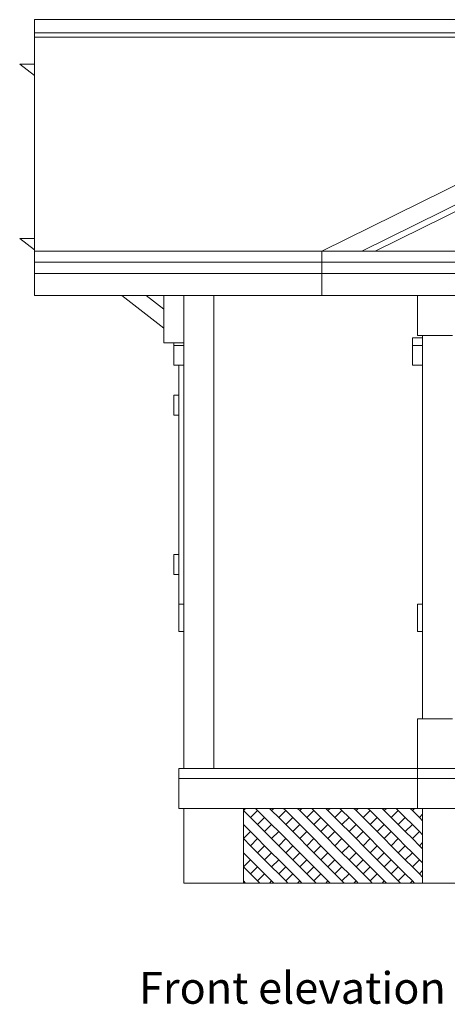
# Model space of a CAD drawing. Units: inches. Extents: x 984 to 3187, y 1076 to 1711.
# Drawn here: x 2073 to 2159, y 1471 to 1669 of the extents above; entities that cross this region are included whole.
import ezdxf

# ---------------------------------------------------------------- set-up
doc = ezdxf.new("R2010")
doc.units = ezdxf.units.IN
doc.header["$MEASUREMENT"] = 0
doc.layers.add('inne_gulv', color=252, linetype='Continuous', lineweight=9)
doc.styles.get("Standard").update_dxf_attribs({"font": 'verdana.ttf'})

# ---------------------------------------------------------------- blocks, each defined once
blk = doc.blocks.new('Modern Bungalow fr')
for p, q in [((-137.85, 98.57), (-43.74, 98.57)), ((-137.85, 98.57), (-137.85, 95.91)), ((-137.85, 95.91), (-137.85, 95.03)), ((-137.85, 95.91), (8.76, 95.91)), ((-137.85, 95.03), (6.97, 95.03)), ((-137.85, 89.65), (-137.85, 95.03)), ((-137.85, 89.65), (-140.85, 89.65)), ((-137.85, 87.33), (-140.85, 89.65)), ((-137.85, 89.65), (-137.85, 87.33)), ((-137.85, 87.33), (-137.85, 54.63)), ((-80.13, 52.07), (-17.85, 82.79)), ((-9.79, 82.79), (-72.07, 52.07)), ((-7.11, 82.79), (-69.39, 52.07)), ((-137.85, 54.63), (-140.85, 54.63)), ((-137.85, 52.32), (-140.85, 54.63)), ((-137.85, 52.32), (-137.85, 54.63)), ((-137.85, 52.32), (-137.85, 52.07)), ((-137.85, 52.07), (-137.85, 49.84)), ((-80.13, 52.07), (-137.85, 52.07)), ((-80.13, 52.07), (-80.13, 49.84)), ((-72.07, 52.07), (-80.13, 52.07)), ((-69.39, 52.07), (-72.07, 52.07)), ((241.68, 52.07), (-69.39, 52.07)), ((-80.13, 49.84), (-137.85, 49.84)), ((-137.85, 49.84), (-137.85, 47.61)), ((-80.13, 47.61), (-80.13, 49.84)), ((-80.13, 49.84), (252.42, 49.84)), ((-137.85, 47.61), (-137.85, 43.15)), ((-80.13, 47.61), (-137.85, 47.61)), ((-80.13, 47.61), (-80.13, 43.15)), ((252.42, 47.61), (-80.13, 47.61)), ((-137.85, 43.15), (-120.3, 43.15)), ((-120.3, 43.15), (-111.85, 36.63)), ((-115.39, 43.15), (-120.3, 43.15)), ((-115.39, 43.15), (-111.85, 43.15)), ((-111.85, 40.42), (-115.39, 43.15)), ((-111.85, 43.15), (-111.85, 40.42)), ((-107.85, 43.15), (-111.85, 43.15)), ((-107.85, 43.15), (-107.85, 33.63)), ((-101.85, 43.15), (-107.85, 43.15)), ((-101.85, -51.85), (-101.85, 43.15)), ((-80.13, 43.15), (-101.85, 43.15)), ((-80.13, 43.15), (-60.85, 43.15)), ((-60.85, 43.15), (-60.85, 35.15)), ((-60.85, 43.15), (-52.85, 43.15)), ((-111.85, 40.42), (-111.85, 36.63)), ((-111.85, 36.63), (-111.85, 33.63)), ((-111.85, 33.63), (-109.85, 33.63)), ((-109.85, 33.15), (-109.85, 33.63)), ((-109.85, 33.63), (-107.85, 33.63)), ((-107.85, 33.15), (-107.85, 33.63)), ((-61.85, 33.15), (-61.85, 34.65)), ((-59.85, 34.65), (-61.85, 34.65)), ((-60.85, 35.15), (-59.85, 35.15)), ((-59.85, 35.15), (-53.85, 35.15)), ((-59.85, 35.15), (-59.85, 34.65)), ((-59.85, 34.65), (-59.85, 33.15)), ((-109.85, 33.15), (-109.85, 29.15)), ((-107.85, 33.15), (-109.85, 33.15)), ((-107.85, 33.15), (-107.85, 29.15)), ((-61.85, 33.15), (-61.85, 29.15)), ((-59.85, 33.15), (-61.85, 33.15)), ((-59.85, 33.15), (-59.85, 29.15)), ((-108.85, 29.15), (-109.85, 29.15)), ((-107.85, 29.15), (-108.85, 29.15)), ((-108.85, 23.15), (-108.85, 29.15)), ((-107.85, -18.85), (-107.85, 29.15)), ((-59.85, 29.15), (-61.85, 29.15)), ((-59.85, 29.15), (-59.85, -18.85)), ((-109.85, 23.15), (-109.85, 19.15)), ((-108.85, 23.15), (-109.85, 23.15)), ((-108.85, 23.15), (-108.85, 19.15)), ((-108.85, 19.15), (-109.85, 19.15)), ((-108.85, 19.15), (-108.85, -8.85)), ((-109.85, -12.85), (-109.85, -8.85)), ((-108.85, -8.85), (-109.85, -8.85)), ((-108.85, -8.85), (-108.85, -12.85)), ((-108.85, -12.85), (-109.85, -12.85)), ((-108.85, -18.85), (-108.85, -12.85)), ((-108.85, -18.85), (-108.85, -24.35)), ((-107.85, -18.85), (-108.85, -18.85)), ((-107.85, -18.85), (-107.85, -24.35)), ((-59.85, -18.85), (-60.85, -18.85)), ((-60.85, -18.85), (-60.85, -24.35)), ((-59.85, -18.85), (-59.85, -24.35)), ((-107.85, -24.35), (-108.85, -24.35)), ((-107.85, -24.35), (-107.85, -51.85)), ((-59.85, -24.35), (-60.85, -24.35)), ((-59.85, -24.35), (-59.85, -41.85)), ((-60.85, -51.85), (-60.85, -41.85)), ((-59.85, -41.85), (-60.85, -41.85)), ((-59.85, -41.85), (-53.85, -41.85)), ((-108.85, -51.85), (-108.85, -53.85)), ((-107.85, -51.85), (-108.85, -51.85)), ((-101.85, -51.85), (-107.85, -51.85)), ((-60.85, -51.85), (-101.85, -51.85)), ((-60.85, -51.85), (-60.85, -53.85)), ((-60.85, -51.85), (-52.85, -51.85)), ((-108.85, -53.85), (-60.85, -53.85)), ((-108.85, -53.85), (-108.85, -59.85)), ((-60.85, -53.85), (13.65, -53.85)), ((-60.85, -53.85), (-60.85, -59.85)), ((-108.85, -59.85), (-107.85, -59.85)), ((-107.85, -59.85), (-107.85, -74.85)), ((-107.85, -59.85), (-95.85, -59.85)), ((-95.85, -60.27), (-95.43, -59.85)), ((-95.85, -59.85), (-95.85, -60.27)), ((-95.85, -59.85), (-95.43, -59.85)), ((-95.85, -60.27), (-94.44, -61.69)), ((-95.85, -60.27), (-95.85, -63.1)), ((-95.43, -59.85), (-93.45, -59.85)), ((-94.44, -61.69), (-93.03, -60.27)), ((-93.45, -59.85), (-93.03, -60.27)), ((-93.45, -59.85), (-90.63, -59.85)), ((-93.03, -60.27), (-91.61, -61.69)), ((-90.63, -59.85), (-90.2, -60.27)), ((-90.63, -59.85), (-89.77, -59.85)), ((-90.2, -60.27), (-89.77, -59.85)), ((-90.2, -60.27), (-88.78, -61.69)), ((-89.77, -59.85), (-87.8, -59.85)), ((-88.78, -61.69), (-87.37, -60.27)), ((-87.8, -59.85), (-87.37, -60.27)), ((-87.8, -59.85), (-84.97, -59.85)), ((-87.37, -60.27), (-85.95, -61.69)), ((-84.97, -59.85), (-84.54, -60.27)), ((-84.97, -59.85), (-84.11, -59.85)), ((-84.54, -60.27), (-84.11, -59.85)), ((-84.54, -60.27), (-83.13, -61.69)), ((-84.11, -59.85), (-82.14, -59.85)), ((-83.13, -61.69), (-81.71, -60.27)), ((-82.14, -59.85), (-81.71, -60.27)), ((-82.14, -59.85), (-79.31, -59.85)), ((-81.71, -60.27), (-80.3, -61.69)), ((-79.31, -59.85), (-78.88, -60.27)), ((-79.31, -59.85), (-78.45, -59.85)), ((-78.88, -60.27), (-78.45, -59.85)), ((-78.88, -60.27), (-77.47, -61.69)), ((-78.45, -59.85), (-76.48, -59.85)), ((-77.47, -61.69), (-76.06, -60.27)), ((-76.48, -59.85), (-76.06, -60.27)), ((-76.48, -59.85), (-73.66, -59.85)), ((-76.06, -60.27), (-74.64, -61.69)), ((-73.66, -59.85), (-73.23, -60.27)), ((-73.66, -59.85), (-72.8, -59.85)), ((-73.23, -60.27), (-72.8, -59.85)), ((-73.23, -60.27), (-71.81, -61.69)), ((-72.8, -59.85), (-70.83, -59.85)), ((-71.81, -61.69), (-70.4, -60.27)), ((-70.83, -59.85), (-70.4, -60.27)), ((-70.83, -59.85), (-68, -59.85)), ((-70.4, -60.27), (-68.98, -61.69)), ((-68, -59.85), (-67.57, -60.27)), ((-68, -59.85), (-67.14, -59.85)), ((-67.57, -60.27), (-67.14, -59.85)), ((-67.57, -60.27), (-66.16, -61.69)), ((-67.14, -59.85), (-65.17, -59.85)), ((-66.16, -61.69), (-64.74, -60.27)), ((-65.17, -59.85), (-64.74, -60.27)), ((-65.17, -59.85), (-62.34, -59.85)), ((-64.74, -60.27), (-63.33, -61.69)), ((-62.34, -59.85), (-61.91, -60.27)), ((-62.34, -59.85), (-61.48, -59.85)), ((-61.91, -60.27), (-61.48, -59.85)), ((-61.91, -60.27), (-60.5, -61.69)), ((-61.48, -59.85), (-60.85, -59.85)), ((-60.85, -59.85), (-59.85, -59.85)), ((-60.5, -61.69), (-59.85, -61.04)), ((-59.85, -59.85), (-59.85, -61.04)), ((-59.85, -59.85), (-47.85, -59.85)), ((-59.85, -61.04), (-59.85, -62.33)), ((-95.85, -63.1), (-94.44, -64.52)), ((-95.85, -63.1), (-95.85, -65.93)), ((-94.44, -61.69), (-93.03, -63.1)), ((-93.03, -63.1), (-91.61, -61.69)), ((-93.03, -63.1), (-91.61, -64.52)), ((-91.61, -61.69), (-90.2, -63.1)), ((-91.61, -64.52), (-90.2, -63.1)), ((-90.2, -63.1), (-88.78, -64.52)), ((-88.78, -61.69), (-87.37, -63.1)), ((-87.37, -63.1), (-85.95, -61.69)), ((-87.37, -63.1), (-85.95, -64.52)), ((-85.95, -61.69), (-84.54, -63.1)), ((-85.95, -64.52), (-84.54, -63.1)), ((-84.54, -63.1), (-83.13, -64.52)), ((-83.13, -61.69), (-81.71, -63.1)), ((-81.71, -63.1), (-80.3, -61.69)), ((-81.71, -63.1), (-80.3, -64.52)), ((-80.3, -61.69), (-78.88, -63.1)), ((-80.3, -64.52), (-78.88, -63.1)), ((-78.88, -63.1), (-77.47, -64.52)), ((-77.47, -61.69), (-76.06, -63.1)), ((-76.06, -63.1), (-74.64, -61.69)), ((-76.06, -63.1), (-74.64, -64.52)), ((-74.64, -61.69), (-73.23, -63.1)), ((-74.64, -64.52), (-73.23, -63.1)), ((-73.23, -63.1), (-71.81, -64.52)), ((-71.81, -61.69), (-70.4, -63.1)), ((-70.4, -63.1), (-68.98, -61.69)), ((-70.4, -63.1), (-68.98, -64.52)), ((-68.98, -61.69), (-67.57, -63.1)), ((-68.98, -64.52), (-67.57, -63.1)), ((-67.57, -63.1), (-66.16, -64.52)), ((-66.16, -61.69), (-64.74, -63.1)), ((-64.74, -63.1), (-63.33, -61.69)), ((-64.74, -63.1), (-63.33, -64.52)), ((-63.33, -61.69), (-61.91, -63.1)), ((-63.33, -64.52), (-61.91, -63.1)), ((-61.91, -63.1), (-60.5, -64.52)), ((-60.5, -61.69), (-59.85, -62.33)), ((-59.85, -62.33), (-59.85, -65.16)), ((-95.85, -65.93), (-94.44, -64.52)), ((-94.44, -64.52), (-93.03, -65.93)), ((-91.61, -64.52), (-90.2, -65.93)), ((-90.2, -65.93), (-88.78, -64.52)), ((-88.78, -64.52), (-87.37, -65.93)), ((-85.95, -64.52), (-84.54, -65.93)), ((-84.54, -65.93), (-83.13, -64.52)), ((-83.13, -64.52), (-81.71, -65.93)), ((-80.3, -64.52), (-78.88, -65.93)), ((-78.88, -65.93), (-77.47, -64.52)), ((-77.47, -64.52), (-76.06, -65.93)), ((-74.64, -64.52), (-73.23, -65.93)), ((-73.23, -65.93), (-71.81, -64.52)), ((-71.81, -64.52), (-70.4, -65.93)), ((-68.98, -64.52), (-67.57, -65.93)), ((-67.57, -65.93), (-66.16, -64.52)), ((-66.16, -64.52), (-64.74, -65.93)), ((-63.33, -64.52), (-61.91, -65.93)), ((-61.91, -65.93), (-60.5, -64.52)), ((-60.5, -64.52), (-59.85, -65.16)), ((-59.85, -65.16), (-59.85, -66.7)), ((-95.85, -65.93), (-94.44, -67.35)), ((-95.85, -65.93), (-95.85, -68.76)), ((-94.44, -67.35), (-93.03, -65.93)), ((-93.03, -65.93), (-91.61, -67.35)), ((-90.2, -65.93), (-88.78, -67.35)), ((-88.78, -67.35), (-87.37, -65.93)), ((-87.37, -65.93), (-85.95, -67.35)), ((-84.54, -65.93), (-83.13, -67.35)), ((-83.13, -67.35), (-81.71, -65.93)), ((-81.71, -65.93), (-80.3, -67.35)), ((-78.88, -65.93), (-77.47, -67.35)), ((-77.47, -67.35), (-76.06, -65.93)), ((-76.06, -65.93), (-74.64, -67.35)), ((-73.23, -65.93), (-71.81, -67.35)), ((-71.81, -67.35), (-70.4, -65.93)), ((-70.4, -65.93), (-68.98, -67.35)), ((-67.57, -65.93), (-66.16, -67.35)), ((-66.16, -67.35), (-64.74, -65.93)), ((-64.74, -65.93), (-63.33, -67.35)), ((-61.91, -65.93), (-60.5, -67.35)), ((-60.5, -67.35), (-59.85, -66.7)), ((-59.85, -66.7), (-59.85, -67.99)), ((-95.85, -68.76), (-94.44, -70.17)), ((-95.85, -68.76), (-95.85, -71.59)), ((-94.44, -67.35), (-93.03, -68.76)), ((-93.03, -68.76), (-91.61, -67.35)), ((-93.03, -68.76), (-91.61, -70.17)), ((-91.61, -67.35), (-90.2, -68.76)), ((-91.61, -70.17), (-90.2, -68.76)), ((-90.2, -68.76), (-88.78, -70.17)), ((-88.78, -67.35), (-87.37, -68.76)), ((-87.37, -68.76), (-85.95, -67.35)), ((-87.37, -68.76), (-85.95, -70.17)), ((-85.95, -67.35), (-84.54, -68.76)), ((-85.95, -70.17), (-84.54, -68.76)), ((-84.54, -68.76), (-83.13, -70.17)), ((-83.13, -67.35), (-81.71, -68.76)), ((-81.71, -68.76), (-80.3, -67.35)), ((-81.71, -68.76), (-80.3, -70.17)), ((-80.3, -67.35), (-78.88, -68.76)), ((-80.3, -70.17), (-78.88, -68.76)), ((-78.88, -68.76), (-77.47, -70.17)), ((-77.47, -67.35), (-76.06, -68.76)), ((-76.06, -68.76), (-74.64, -67.35)), ((-76.06, -68.76), (-74.64, -70.17)), ((-74.64, -67.35), (-73.23, -68.76)), ((-74.64, -70.17), (-73.23, -68.76)), ((-73.23, -68.76), (-71.81, -70.17)), ((-71.81, -67.35), (-70.4, -68.76)), ((-70.4, -68.76), (-68.98, -67.35)), ((-70.4, -68.76), (-68.98, -70.17)), ((-68.98, -67.35), (-67.57, -68.76)), ((-68.98, -70.17), (-67.57, -68.76)), ((-67.57, -68.76), (-66.16, -70.17)), ((-66.16, -67.35), (-64.74, -68.76)), ((-64.74, -68.76), (-63.33, -67.35)), ((-64.74, -68.76), (-63.33, -70.17)), ((-63.33, -67.35), (-61.91, -68.76)), ((-63.33, -70.17), (-61.91, -68.76)), ((-61.91, -68.76), (-60.5, -70.17)), ((-60.5, -67.35), (-59.85, -67.99)), ((-59.85, -67.99), (-59.85, -70.82)), ((-95.85, -71.59), (-94.44, -70.17)), ((-94.44, -70.17), (-93.03, -71.59)), ((-91.61, -70.17), (-90.2, -71.59)), ((-90.2, -71.59), (-88.78, -70.17)), ((-88.78, -70.17), (-87.37, -71.59)), ((-85.95, -70.17), (-84.54, -71.59)), ((-84.54, -71.59), (-83.13, -70.17)), ((-83.13, -70.17), (-81.71, -71.59)), ((-80.3, -70.17), (-78.88, -71.59)), ((-78.88, -71.59), (-77.47, -70.17)), ((-77.47, -70.17), (-76.06, -71.59)), ((-74.64, -70.17), (-73.23, -71.59)), ((-73.23, -71.59), (-71.81, -70.17)), ((-71.81, -70.17), (-70.4, -71.59)), ((-68.98, -70.17), (-67.57, -71.59)), ((-67.57, -71.59), (-66.16, -70.17)), ((-66.16, -70.17), (-64.74, -71.59)), ((-63.33, -70.17), (-61.91, -71.59)), ((-61.91, -71.59), (-60.5, -70.17)), ((-60.5, -70.17), (-59.85, -70.82)), ((-59.85, -70.82), (-59.85, -72.36)), ((-95.85, -71.59), (-94.44, -73)), ((-95.85, -71.59), (-95.85, -74.42)), ((-94.44, -73), (-93.03, -71.59)), ((-94.44, -73), (-93.03, -74.42)), ((-93.03, -71.59), (-91.61, -73)), ((-93.03, -74.42), (-91.61, -73)), ((-91.61, -73), (-90.2, -74.42)), ((-90.2, -71.59), (-88.78, -73)), ((-88.78, -73), (-87.37, -71.59)), ((-88.78, -73), (-87.37, -74.42)), ((-87.37, -71.59), (-85.95, -73)), ((-87.37, -74.42), (-85.95, -73)), ((-85.95, -73), (-84.54, -74.42)), ((-84.54, -71.59), (-83.13, -73)), ((-83.13, -73), (-81.71, -71.59)), ((-83.13, -73), (-81.71, -74.42)), ((-81.71, -71.59), (-80.3, -73)), ((-81.71, -74.42), (-80.3, -73)), ((-80.3, -73), (-78.88, -74.42)), ((-78.88, -71.59), (-77.47, -73)), ((-77.47, -73), (-76.06, -71.59)), ((-77.47, -73), (-76.06, -74.42)), ((-76.06, -71.59), (-74.64, -73)), ((-76.06, -74.42), (-74.64, -73)), ((-74.64, -73), (-73.23, -74.42)), ((-73.23, -71.59), (-71.81, -73)), ((-71.81, -73), (-70.4, -71.59)), ((-71.81, -73), (-70.4, -74.42)), ((-70.4, -71.59), (-68.98, -73)), ((-70.4, -74.42), (-68.98, -73)), ((-68.98, -73), (-67.57, -74.42)), ((-67.57, -71.59), (-66.16, -73)), ((-66.16, -73), (-64.74, -71.59)), ((-66.16, -73), (-64.74, -74.42)), ((-64.74, -71.59), (-63.33, -73)), ((-64.74, -74.42), (-63.33, -73)), ((-63.33, -73), (-61.91, -74.42)), ((-61.91, -71.59), (-60.5, -73)), ((-60.5, -73), (-59.85, -72.36)), ((-60.5, -73), (-59.85, -73.65)), ((-59.85, -72.36), (-59.85, -73.65)), ((-107.85, -74.85), (-95.85, -74.85)), ((-95.85, -74.42), (-95.43, -74.85)), ((-95.85, -74.42), (-95.85, -74.85)), ((-95.85, -74.85), (-95.43, -74.85)), ((-95.43, -74.85), (-92.6, -74.85)), ((-93.03, -74.42), (-92.6, -74.85)), ((-92.6, -74.85), (-90.63, -74.85)), ((-90.63, -74.85), (-90.2, -74.42)), ((-90.63, -74.85), (-89.77, -74.85)), ((-90.2, -74.42), (-89.77, -74.85)), ((-89.77, -74.85), (-86.94, -74.85)), ((-87.37, -74.42), (-86.94, -74.85)), ((-86.94, -74.85), (-84.97, -74.85)), ((-84.97, -74.85), (-84.54, -74.42)), ((-84.97, -74.85), (-84.11, -74.85)), ((-84.54, -74.42), (-84.11, -74.85)), ((-84.11, -74.85), (-81.28, -74.85)), ((-81.71, -74.42), (-81.28, -74.85)), ((-81.28, -74.85), (-79.31, -74.85)), ((-79.31, -74.85), (-78.88, -74.42)), ((-79.31, -74.85), (-78.45, -74.85)), ((-78.88, -74.42), (-78.45, -74.85)), ((-78.45, -74.85), (-75.63, -74.85)), ((-76.06, -74.42), (-75.63, -74.85)), ((-75.63, -74.85), (-73.66, -74.85)), ((-73.66, -74.85), (-73.23, -74.42)), ((-73.66, -74.85), (-72.8, -74.85)), ((-73.23, -74.42), (-72.8, -74.85)), ((-72.8, -74.85), (-69.97, -74.85)), ((-70.4, -74.42), (-69.97, -74.85)), ((-69.97, -74.85), (-68, -74.85)), ((-68, -74.85), (-67.57, -74.42)), ((-68, -74.85), (-67.14, -74.85)), ((-67.57, -74.42), (-67.14, -74.85)), ((-67.14, -74.85), (-64.31, -74.85)), ((-64.74, -74.42), (-64.31, -74.85)), ((-64.31, -74.85), (-62.34, -74.85)), ((-62.34, -74.85), (-61.91, -74.42)), ((-62.34, -74.85), (-61.48, -74.85)), ((-61.91, -74.42), (-61.48, -74.85)), ((-61.48, -74.85), (-59.85, -74.85)), ((-59.85, -73.65), (-59.85, -74.85)), ((-59.85, -74.85), (-47.85, -74.85))]:
    blk.add_line(p, q)

msp = doc.modelspace()

# ---------------------------------------------------------------- block references
at = {"layer": 'inne_gulv'}
msp.add_blockref('Modern Bungalow fr', (2214.15, 1570.39), dxfattribs=at)

# ---------------------------------------------------------------- texts
msp.add_text('Front elevation', height=6.3667, dxfattribs=at).set_placement((2097.29, 1471.29))

doc.saveas('drawing.dxf')
